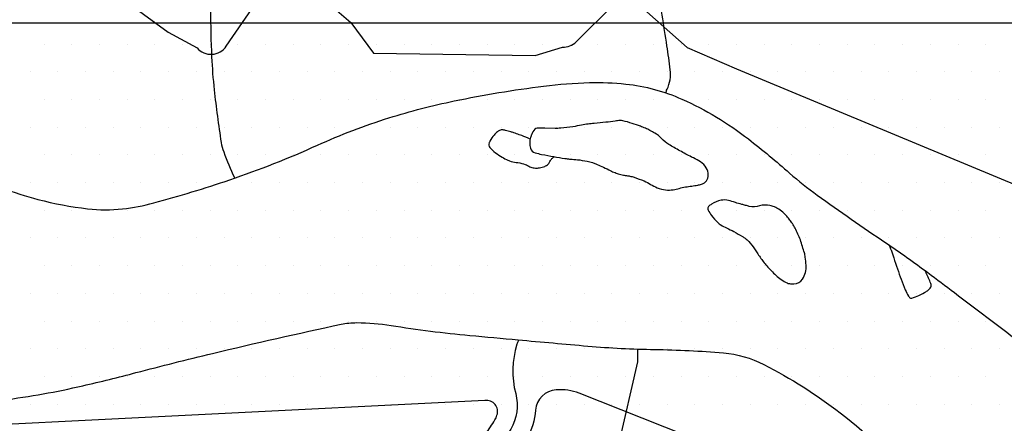
# Model space of a CAD drawing. Units: metres. Extents: x 0 to 841, y 0 to 594.
# Drawn here: x 308 to 334, y 389 to 400 of the extents above; entities that cross this region are included whole.
import ezdxf

# ---------------------------------------------------------------- set-up
doc = ezdxf.new("R2010")
doc.units = ezdxf.units.M
doc.header["$MEASUREMENT"] = 0
for name, color, linetype, lineweight in [('AFLUENTES', 1, 'Continuous', 0), ('ARINUN', 1, 'Continuous', 0), ('ESTRADA', 1, 'Continuous', 0), ('HACHURA', 1, 'Continuous', 0), ('RIODOCE', 1, 'Continuous', 0), ('TX02', 1, 'Continuous', 0)]:
    doc.layers.add(name, color=color, linetype=linetype, lineweight=lineweight)

msp = doc.modelspace()

# ---------------------------------------------------------------- linework, layer by layer
at = {"layer": 'AFLUENTES', "color": 4, "linetype": 'Continuous', "lineweight": -3, "flags": 128}
for points in [[(375.338, 414.378, -0.000001), (375.965, 414.796)], [(313.415, 395.376, -0.018893), (313.124, 396.068, -0.052181), (313.056, 396.332, -0.010131), (312.867, 397.762, -0.016384), (312.798, 398.651, -0.011444), (312.77, 399.929, 0.014556), (312.741, 400.933, 0.011257), (312.66, 401.947, 0.007342), (312.478, 403.495), (312.478, 403.495, 0.037398), (312.191, 404.865, -0.036595), (311.895, 406.264, -0.047831), (311.856, 407.254, 0.035135), (311.837, 408.602, 0.033601), (311.572, 410.333, 0.093546), (311.323, 410.916, 0.010627), (311.032, 411.328, 0.000122), (311.008, 411.361)], [(325.09, 397.679, -0.069955), (325.12, 397.774, 0.142919), (325.208, 398.304, 0.008317), (325.119, 398.949), (325.119, 398.949, 0.0032), (324.85, 400.621), (324.85, 400.621, 0.020787), (324.515, 402.216, -0.040864), (324.376, 403.035, -0.10558), (324.452, 403.641, -0.03193), (325.229, 405.482, -0.010364), (325.848, 406.66, 0.011827), (326.387, 407.694, 0.013629), (327.342, 409.778, 0.03565), (327.627, 410.608, 0.027468), (327.714, 411.024), (327.714, 411.024, 0.000823), (327.764, 411.361)], [(321.098, 390.99, 0.003282), (321.072, 390.914, 0.005694), (321.057, 390.87, 0.140131), (321.022, 389.534, -0.196012), (320.89, 388.57, -0.034275), (320.604, 388.144, -0.019463), (320.023, 387.452, -0.022251), (319.306, 386.729, 0.015929), (318.291, 385.733, 0.136935), (317.365, 383.999, -0.257949), (316.642, 383.18, -0.042679), (316.058, 383.026, -0.018798), (314.7, 382.843, -0.013675), (313.4, 382.752, 0.030364), (312.815, 382.692, 0.033074), (312.069, 382.517, -0.015279), (310.469, 382.082, -0.03143), (308.987, 381.825, 0.036321), (307.707, 381.59, 0.098021), (306.482, 380.999, 0.10178)]]:
    msp.add_lwpolyline(points, format="xyb", dxfattribs=at)
at = {"layer": 'AFLUENTES', "color": 4, "linetype": 'Continuous', "lineweight": -3}
msp.add_lwpolyline([(324.321, 390.741), (324.32, 390.397), (323.808, 388.156), (323.283, 386.318), (323.478, 384.592), (324.451, 383.567), (325.008, 382.443)], dxfattribs=at)
at = {"layer": 'ARINUN', "color": 3, "linetype": 'Continuous', "lineweight": -3, "ltscale": 7, "flags": 128}
for points in [[(307.84, 402.088), (311.61, 399.321), (312.396, 398.896), (312.396, 398.896, 0.492274), (313.187, 398.939), (313.187, 398.939), (314.414, 400.726)], [(315.039, 400.896), (316.561, 399.587), (317.17, 398.753), (321.548, 398.688), (322.288, 398.914), (322.288, 398.914, 0.209157), (322.662, 399.06), (322.662, 399.06), (323.658, 400.055)], [(330.223, 386.579), (322.741, 389.543), (322.741, 389.543, 0.105702), (322.121, 389.638, 0.376309), (321.558, 389.083, -0.112893), (321.324, 388.321, -0.034275)], [(320.209, 388.45, 0.034275), (320.457, 388.82, 0.04502), (320.516, 388.948, 0.568316), (320.188, 389.346), (320.188, 389.346), (304.311, 388.557)]]:
    msp.add_lwpolyline(points, format="xyb", dxfattribs=at)
msp.add_lwpolyline([(324.343, 400.076), (325.666, 398.905), (327.001, 398.327), (335.452, 394.818)], dxfattribs=at)
at = {"layer": 'ESTRADA', "color": 7, "linetype": 'Continuous', "lineweight": -3}
msp.add_3dface([(293.329, 399.57), (293.329, 378.88), (339.704, 378.88), (339.704, 399.57)], dxfattribs=at)
at = {"layer": 'HACHURA', "color": 25, "linetype": 'Continuous', "lineweight": -3}
for p, q in [((308.25, 399), (308.25, 399)), ((309, 399), (309, 399)), ((309.75, 399), (309.75, 399)), ((310.5, 399), (310.5, 399)), ((311.25, 399), (311.25, 399)), ((312, 399), (312, 399)), ((312.75, 399), (312.75, 399)), ((313.5, 399), (313.5, 399)), ((314.25, 399), (314.25, 399)), ((315, 399), (315, 399)), ((315.75, 399), (315.75, 399)), ((316.5, 399), (316.5, 399)), ((317.25, 399), (317.25, 399)), ((318, 399), (318, 399)), ((318.75, 399), (318.75, 399)), ((319.5, 399), (319.5, 399)), ((320.25, 399), (320.25, 399)), ((321, 399), (321, 399)), ((321.75, 399), (321.75, 399)), ((322.5, 399), (322.5, 399)), ((323.25, 399), (323.25, 399)), ((324, 399), (324, 399)), ((324.75, 399), (324.75, 399)), ((325.5, 399), (325.5, 399)), ((326.25, 399), (326.25, 399)), ((327, 399), (327, 399)), ((327.75, 399), (327.75, 399)), ((328.5, 399), (328.5, 399)), ((329.25, 399), (329.25, 399)), ((330, 399), (330, 399)), ((330.75, 399), (330.75, 399)), ((331.5, 399), (331.5, 399)), ((332.25, 399), (332.25, 399)), ((333, 399), (333, 399)), ((333.75, 399), (333.75, 399)), ((307.875, 398.25), (307.875, 398.25)), ((308.625, 398.25), (308.625, 398.25)), ((309.375, 398.25), (309.375, 398.25)), ((310.125, 398.25), (310.125, 398.25)), ((310.875, 398.25), (310.875, 398.25)), ((311.625, 398.25), (311.625, 398.25)), ((312.375, 398.25), (312.375, 398.25)), ((313.125, 398.25), (313.125, 398.25)), ((313.875, 398.25), (313.875, 398.25)), ((314.625, 398.25), (314.625, 398.25)), ((315.375, 398.25), (315.375, 398.25)), ((316.125, 398.25), (316.125, 398.25)), ((316.875, 398.25), (316.875, 398.25)), ((317.625, 398.25), (317.625, 398.25)), ((318.375, 398.25), (318.375, 398.25)), ((319.125, 398.25), (319.125, 398.25)), ((319.875, 398.25), (319.875, 398.25)), ((320.625, 398.25), (320.625, 398.25)), ((321.375, 398.25), (321.375, 398.25)), ((322.125, 398.25), (322.125, 398.25)), ((322.875, 398.25), (322.875, 398.25)), ((323.625, 398.25), (323.625, 398.25)), ((324.375, 398.25), (324.375, 398.25)), ((325.125, 398.25), (325.125, 398.25)), ((325.875, 398.25), (325.875, 398.25)), ((326.625, 398.25), (326.625, 398.25)), ((327.375, 398.25), (327.375, 398.25)), ((328.125, 398.25), (328.125, 398.25)), ((328.875, 398.25), (328.875, 398.25)), ((329.625, 398.25), (329.625, 398.25)), ((330.375, 398.25), (330.375, 398.25)), ((331.125, 398.25), (331.125, 398.25)), ((331.875, 398.25), (331.875, 398.25)), ((332.625, 398.25), (332.625, 398.25)), ((333.375, 398.25), (333.375, 398.25)), ((334.125, 398.25), (334.125, 398.25)), ((308.25, 397.5), (308.25, 397.5)), ((309, 397.5), (309, 397.5)), ((309.75, 397.5), (309.75, 397.5)), ((310.5, 397.5), (310.5, 397.5)), ((311.25, 397.5), (311.25, 397.5)), ((312, 397.5), (312, 397.5)), ((312.75, 397.5), (312.75, 397.5)), ((313.5, 397.5), (313.5, 397.5)), ((314.25, 397.5), (314.25, 397.5)), ((315, 397.5), (315, 397.5)), ((315.75, 397.5), (315.75, 397.5)), ((316.5, 397.5), (316.5, 397.5)), ((317.25, 397.5), (317.25, 397.5)), ((318, 397.5), (318, 397.5)), ((318.75, 397.5), (318.75, 397.5)), ((319.5, 397.5), (319.5, 397.5)), ((320.25, 397.5), (320.25, 397.5)), ((321, 397.5), (321, 397.5)), ((321.75, 397.5), (321.75, 397.5)), ((322.5, 397.5), (322.5, 397.5)), ((323.25, 397.5), (323.25, 397.5)), ((324, 397.5), (324, 397.5)), ((324.75, 397.5), (324.75, 397.5)), ((325.5, 397.5), (325.5, 397.5)), ((326.25, 397.5), (326.25, 397.5)), ((327, 397.5), (327, 397.5)), ((327.75, 397.5), (327.75, 397.5)), ((328.5, 397.5), (328.5, 397.5)), ((329.25, 397.5), (329.25, 397.5)), ((330, 397.5), (330, 397.5)), ((330.75, 397.5), (330.75, 397.5)), ((331.5, 397.5), (331.5, 397.5)), ((332.25, 397.5), (332.25, 397.5)), ((333, 397.5), (333, 397.5)), ((333.75, 397.5), (333.75, 397.5)), ((307.875, 396.75), (307.875, 396.75)), ((308.625, 396.75), (308.625, 396.75)), ((309.375, 396.75), (309.375, 396.75)), ((310.125, 396.75), (310.125, 396.75)), ((310.875, 396.75), (310.875, 396.75)), ((311.625, 396.75), (311.625, 396.75)), ((312.375, 396.75), (312.375, 396.75)), ((313.125, 396.75), (313.125, 396.75)), ((313.875, 396.75), (313.875, 396.75)), ((314.625, 396.75), (314.625, 396.75)), ((315.375, 396.75), (315.375, 396.75)), ((316.125, 396.75), (316.125, 396.75)), ((316.875, 396.75), (316.875, 396.75)), ((317.625, 396.75), (317.625, 396.75)), ((318.375, 396.75), (318.375, 396.75)), ((319.125, 396.75), (319.125, 396.75)), ((319.875, 396.75), (319.875, 396.75)), ((320.625, 396.75), (320.625, 396.75)), ((321.375, 396.75), (321.375, 396.75)), ((322.125, 396.75), (322.125, 396.75)), ((322.875, 396.75), (322.875, 396.75)), ((323.625, 396.75), (323.625, 396.75)), ((324.375, 396.75), (324.375, 396.75)), ((325.125, 396.75), (325.125, 396.75)), ((325.875, 396.75), (325.875, 396.75)), ((326.625, 396.75), (326.625, 396.75)), ((327.375, 396.75), (327.375, 396.75)), ((328.125, 396.75), (328.125, 396.75)), ((328.875, 396.75), (328.875, 396.75)), ((329.625, 396.75), (329.625, 396.75)), ((330.375, 396.75), (330.375, 396.75)), ((331.125, 396.75), (331.125, 396.75)), ((331.875, 396.75), (331.875, 396.75)), ((332.625, 396.75), (332.625, 396.75)), ((333.375, 396.75), (333.375, 396.75)), ((334.125, 396.75), (334.125, 396.75)), ((308.25, 396), (308.25, 396)), ((309, 396), (309, 396)), ((309.75, 396), (309.75, 396)), ((310.5, 396), (310.5, 396)), ((311.25, 396), (311.25, 396)), ((312, 396), (312, 396)), ((312.75, 396), (312.75, 396)), ((313.5, 396), (313.5, 396)), ((314.25, 396), (314.25, 396)), ((315, 396), (315, 396)), ((315.75, 396), (315.75, 396)), ((316.5, 396), (316.5, 396)), ((317.25, 396), (317.25, 396)), ((318, 396), (318, 396)), ((318.75, 396), (318.75, 396)), ((319.5, 396), (319.5, 396)), ((320.25, 396), (320.25, 396)), ((321, 396), (321, 396)), ((321.75, 396), (321.75, 396)), ((322.5, 396), (322.5, 396)), ((323.25, 396), (323.25, 396)), ((324, 396), (324, 396)), ((324.75, 396), (324.75, 396)), ((325.5, 396), (325.5, 396)), ((326.25, 396), (326.25, 396)), ((327, 396), (327, 396)), ((327.75, 396), (327.75, 396)), ((328.5, 396), (328.5, 396)), ((329.25, 396), (329.25, 396)), ((330, 396), (330, 396)), ((330.75, 396), (330.75, 396)), ((331.5, 396), (331.5, 396)), ((332.25, 396), (332.25, 396)), ((333, 396), (333, 396)), ((333.75, 396), (333.75, 396)), ((307.875, 395.25), (307.875, 395.25)), ((308.625, 395.25), (308.625, 395.25)), ((309.375, 395.25), (309.375, 395.25)), ((310.125, 395.25), (310.125, 395.25)), ((310.875, 395.25), (310.875, 395.25)), ((311.625, 395.25), (311.625, 395.25)), ((312.375, 395.25), (312.375, 395.25)), ((313.125, 395.25), (313.125, 395.25)), ((313.875, 395.25), (313.875, 395.25)), ((314.625, 395.25), (314.625, 395.25)), ((315.375, 395.25), (315.375, 395.25)), ((316.125, 395.25), (316.125, 395.25)), ((316.875, 395.25), (316.875, 395.25)), ((317.625, 395.25), (317.625, 395.25)), ((318.375, 395.25), (318.375, 395.25)), ((319.125, 395.25), (319.125, 395.25)), ((319.875, 395.25), (319.875, 395.25)), ((320.625, 395.25), (320.625, 395.25)), ((321.375, 395.25), (321.375, 395.25)), ((322.125, 395.25), (322.125, 395.25)), ((322.875, 395.25), (322.875, 395.25)), ((323.625, 395.25), (323.625, 395.25)), ((324.375, 395.25), (324.375, 395.25)), ((325.125, 395.25), (325.125, 395.25)), ((325.875, 395.25), (325.875, 395.25)), ((326.625, 395.25), (326.625, 395.25)), ((327.375, 395.25), (327.375, 395.25)), ((328.125, 395.25), (328.125, 395.25)), ((328.875, 395.25), (328.875, 395.25)), ((329.625, 395.25), (329.625, 395.25)), ((330.375, 395.25), (330.375, 395.25)), ((331.125, 395.25), (331.125, 395.25)), ((331.875, 395.25), (331.875, 395.25)), ((332.625, 395.25), (332.625, 395.25)), ((333.375, 395.25), (333.375, 395.25)), ((334.125, 395.25), (334.125, 395.25)), ((308.25, 394.5), (308.25, 394.5)), ((309, 394.5), (309, 394.5)), ((309.75, 394.5), (309.75, 394.5)), ((310.5, 394.5), (310.5, 394.5)), ((311.25, 394.5), (311.25, 394.5)), ((312, 394.5), (312, 394.5)), ((312.75, 394.5), (312.75, 394.5)), ((313.5, 394.5), (313.5, 394.5)), ((314.25, 394.5), (314.25, 394.5)), ((315, 394.5), (315, 394.5)), ((315.75, 394.5), (315.75, 394.5)), ((316.5, 394.5), (316.5, 394.5)), ((317.25, 394.5), (317.25, 394.5)), ((318, 394.5), (318, 394.5)), ((318.75, 394.5), (318.75, 394.5)), ((319.5, 394.5), (319.5, 394.5)), ((320.25, 394.5), (320.25, 394.5)), ((321, 394.5), (321, 394.5)), ((321.75, 394.5), (321.75, 394.5)), ((322.5, 394.5), (322.5, 394.5)), ((323.25, 394.5), (323.25, 394.5)), ((324, 394.5), (324, 394.5)), ((324.75, 394.5), (324.75, 394.5)), ((325.5, 394.5), (325.5, 394.5)), ((326.25, 394.5), (326.25, 394.5)), ((327, 394.5), (327, 394.5)), ((327.75, 394.5), (327.75, 394.5)), ((328.5, 394.5), (328.5, 394.5)), ((329.25, 394.5), (329.25, 394.5)), ((330, 394.5), (330, 394.5)), ((330.75, 394.5), (330.75, 394.5)), ((331.5, 394.5), (331.5, 394.5)), ((332.25, 394.5), (332.25, 394.5)), ((333, 394.5), (333, 394.5)), ((333.75, 394.5), (333.75, 394.5)), ((307.875, 393.75), (307.875, 393.75)), ((308.625, 393.75), (308.625, 393.75)), ((309.375, 393.75), (309.375, 393.75)), ((310.125, 393.75), (310.125, 393.75)), ((310.875, 393.75), (310.875, 393.75)), ((311.625, 393.75), (311.625, 393.75)), ((312.375, 393.75), (312.375, 393.75)), ((313.125, 393.75), (313.125, 393.75)), ((313.875, 393.75), (313.875, 393.75)), ((314.625, 393.75), (314.625, 393.75)), ((315.375, 393.75), (315.375, 393.75)), ((316.125, 393.75), (316.125, 393.75)), ((316.875, 393.75), (316.875, 393.75)), ((317.625, 393.75), (317.625, 393.75)), ((318.375, 393.75), (318.375, 393.75)), ((319.125, 393.75), (319.125, 393.75)), ((319.875, 393.75), (319.875, 393.75)), ((320.625, 393.75), (320.625, 393.75)), ((321.375, 393.75), (321.375, 393.75)), ((322.125, 393.75), (322.125, 393.75)), ((322.875, 393.75), (322.875, 393.75)), ((323.625, 393.75), (323.625, 393.75)), ((324.375, 393.75), (324.375, 393.75)), ((325.125, 393.75), (325.125, 393.75)), ((325.875, 393.75), (325.875, 393.75)), ((326.625, 393.75), (326.625, 393.75)), ((327.375, 393.75), (327.375, 393.75)), ((328.125, 393.75), (328.125, 393.75)), ((328.875, 393.75), (328.875, 393.75)), ((329.625, 393.75), (329.625, 393.75)), ((330.375, 393.75), (330.375, 393.75)), ((331.125, 393.75), (331.125, 393.75)), ((331.875, 393.75), (331.875, 393.75)), ((332.625, 393.75), (332.625, 393.75)), ((333.375, 393.75), (333.375, 393.75)), ((334.125, 393.75), (334.125, 393.75)), ((308.25, 393), (308.25, 393)), ((309, 393), (309, 393)), ((309.75, 393), (309.75, 393)), ((310.5, 393), (310.5, 393)), ((311.25, 393), (311.25, 393)), ((312, 393), (312, 393)), ((312.75, 393), (312.75, 393)), ((313.5, 393), (313.5, 393)), ((314.25, 393), (314.25, 393)), ((315, 393), (315, 393)), ((315.75, 393), (315.75, 393)), ((316.5, 393), (316.5, 393)), ((317.25, 393), (317.25, 393)), ((318, 393), (318, 393)), ((318.75, 393), (318.75, 393)), ((319.5, 393), (319.5, 393)), ((320.25, 393), (320.25, 393)), ((321, 393), (321, 393)), ((321.75, 393), (321.75, 393)), ((322.5, 393), (322.5, 393)), ((323.25, 393), (323.25, 393)), ((324, 393), (324, 393)), ((324.75, 393), (324.75, 393)), ((325.5, 393), (325.5, 393)), ((326.25, 393), (326.25, 393)), ((327, 393), (327, 393)), ((327.75, 393), (327.75, 393)), ((328.5, 393), (328.5, 393)), ((329.25, 393), (329.25, 393)), ((330, 393), (330, 393)), ((330.75, 393), (330.75, 393)), ((331.5, 393), (331.5, 393)), ((332.25, 393), (332.25, 393)), ((333, 393), (333, 393)), ((333.75, 393), (333.75, 393)), ((307.875, 392.25), (307.875, 392.25)), ((308.625, 392.25), (308.625, 392.25)), ((309.375, 392.25), (309.375, 392.25)), ((310.125, 392.25), (310.125, 392.25)), ((310.875, 392.25), (310.875, 392.25)), ((311.625, 392.25), (311.625, 392.25)), ((312.375, 392.25), (312.375, 392.25)), ((313.125, 392.25), (313.125, 392.25)), ((313.875, 392.25), (313.875, 392.25)), ((314.625, 392.25), (314.625, 392.25)), ((315.375, 392.25), (315.375, 392.25)), ((316.125, 392.25), (316.125, 392.25)), ((316.875, 392.25), (316.875, 392.25)), ((317.625, 392.25), (317.625, 392.25)), ((318.375, 392.25), (318.375, 392.25)), ((319.125, 392.25), (319.125, 392.25)), ((319.875, 392.25), (319.875, 392.25)), ((320.625, 392.25), (320.625, 392.25)), ((321.375, 392.25), (321.375, 392.25)), ((322.125, 392.25), (322.125, 392.25)), ((322.875, 392.25), (322.875, 392.25)), ((323.625, 392.25), (323.625, 392.25)), ((324.375, 392.25), (324.375, 392.25)), ((325.125, 392.25), (325.125, 392.25)), ((325.875, 392.25), (325.875, 392.25)), ((326.625, 392.25), (326.625, 392.25)), ((327.375, 392.25), (327.375, 392.25)), ((328.125, 392.25), (328.125, 392.25)), ((328.875, 392.25), (328.875, 392.25)), ((329.625, 392.25), (329.625, 392.25)), ((330.375, 392.25), (330.375, 392.25)), ((331.125, 392.25), (331.125, 392.25)), ((331.875, 392.25), (331.875, 392.25)), ((332.625, 392.25), (332.625, 392.25)), ((333.375, 392.25), (333.375, 392.25)), ((334.125, 392.25), (334.125, 392.25)), ((308.25, 391.5), (308.25, 391.5)), ((309, 391.5), (309, 391.5)), ((309.75, 391.5), (309.75, 391.5)), ((310.5, 391.5), (310.5, 391.5)), ((311.25, 391.5), (311.25, 391.5)), ((312, 391.5), (312, 391.5)), ((312.75, 391.5), (312.75, 391.5)), ((313.5, 391.5), (313.5, 391.5)), ((314.25, 391.5), (314.25, 391.5)), ((315, 391.5), (315, 391.5)), ((315.75, 391.5), (315.75, 391.5)), ((316.5, 391.5), (316.5, 391.5)), ((317.25, 391.5), (317.25, 391.5)), ((318, 391.5), (318, 391.5)), ((318.75, 391.5), (318.75, 391.5)), ((319.5, 391.5), (319.5, 391.5)), ((320.25, 391.5), (320.25, 391.5)), ((321, 391.5), (321, 391.5)), ((321.75, 391.5), (321.75, 391.5)), ((322.5, 391.5), (322.5, 391.5)), ((323.25, 391.5), (323.25, 391.5)), ((324, 391.5), (324, 391.5)), ((324.75, 391.5), (324.75, 391.5)), ((325.5, 391.5), (325.5, 391.5)), ((326.25, 391.5), (326.25, 391.5)), ((327, 391.5), (327, 391.5)), ((327.75, 391.5), (327.75, 391.5)), ((328.5, 391.5), (328.5, 391.5)), ((329.25, 391.5), (329.25, 391.5)), ((330, 391.5), (330, 391.5)), ((330.75, 391.5), (330.75, 391.5)), ((331.5, 391.5), (331.5, 391.5)), ((332.25, 391.5), (332.25, 391.5)), ((333, 391.5), (333, 391.5)), ((333.75, 391.5), (333.75, 391.5)), ((307.875, 390.75), (307.875, 390.75)), ((308.625, 390.75), (308.625, 390.75)), ((309.375, 390.75), (309.375, 390.75)), ((310.125, 390.75), (310.125, 390.75)), ((310.875, 390.75), (310.875, 390.75)), ((311.625, 390.75), (311.625, 390.75)), ((312.375, 390.75), (312.375, 390.75)), ((313.125, 390.75), (313.125, 390.75)), ((313.875, 390.75), (313.875, 390.75)), ((314.625, 390.75), (314.625, 390.75)), ((315.375, 390.75), (315.375, 390.75)), ((316.125, 390.75), (316.125, 390.75)), ((316.875, 390.75), (316.875, 390.75)), ((317.625, 390.75), (317.625, 390.75)), ((318.375, 390.75), (318.375, 390.75)), ((319.125, 390.75), (319.125, 390.75)), ((319.875, 390.75), (319.875, 390.75)), ((320.625, 390.75), (320.625, 390.75)), ((321.375, 390.75), (321.375, 390.75)), ((322.125, 390.75), (322.125, 390.75)), ((322.875, 390.75), (322.875, 390.75)), ((323.625, 390.75), (323.625, 390.75)), ((324.375, 390.75), (324.375, 390.75)), ((325.125, 390.75), (325.125, 390.75)), ((325.875, 390.75), (325.875, 390.75)), ((326.625, 390.75), (326.625, 390.75)), ((327.375, 390.75), (327.375, 390.75)), ((328.125, 390.75), (328.125, 390.75)), ((328.875, 390.75), (328.875, 390.75)), ((329.625, 390.75), (329.625, 390.75)), ((330.375, 390.75), (330.375, 390.75)), ((331.125, 390.75), (331.125, 390.75)), ((331.875, 390.75), (331.875, 390.75)), ((332.625, 390.75), (332.625, 390.75)), ((333.375, 390.75), (333.375, 390.75)), ((334.125, 390.75), (334.125, 390.75)), ((308.25, 390), (308.25, 390)), ((309, 390), (309, 390)), ((309.75, 390), (309.75, 390)), ((310.5, 390), (310.5, 390)), ((311.25, 390), (311.25, 390)), ((312, 390), (312, 390)), ((312.75, 390), (312.75, 390)), ((313.5, 390), (313.5, 390)), ((314.25, 390), (314.25, 390)), ((315, 390), (315, 390)), ((315.75, 390), (315.75, 390)), ((316.5, 390), (316.5, 390)), ((317.25, 390), (317.25, 390)), ((318, 390), (318, 390)), ((318.75, 390), (318.75, 390)), ((319.5, 390), (319.5, 390)), ((320.25, 390), (320.25, 390)), ((321, 390), (321, 390)), ((321.75, 390), (321.75, 390)), ((322.5, 390), (322.5, 390)), ((323.25, 390), (323.25, 390)), ((324, 390), (324, 390)), ((324.75, 390), (324.75, 390)), ((325.5, 390), (325.5, 390)), ((326.25, 390), (326.25, 390)), ((327, 390), (327, 390)), ((327.75, 390), (327.75, 390)), ((328.5, 390), (328.5, 390)), ((329.25, 390), (329.25, 390)), ((330, 390), (330, 390)), ((330.75, 390), (330.75, 390)), ((331.5, 390), (331.5, 390)), ((332.25, 390), (332.25, 390)), ((333, 390), (333, 390)), ((333.75, 390), (333.75, 390)), ((307.875, 389.25), (307.875, 389.25)), ((308.625, 389.25), (308.625, 389.25)), ((309.375, 389.25), (309.375, 389.25)), ((310.125, 389.25), (310.125, 389.25)), ((310.875, 389.25), (310.875, 389.25)), ((311.625, 389.25), (311.625, 389.25)), ((312.375, 389.25), (312.375, 389.25)), ((313.125, 389.25), (313.125, 389.25)), ((313.875, 389.25), (313.875, 389.25)), ((314.625, 389.25), (314.625, 389.25)), ((315.375, 389.25), (315.375, 389.25)), ((316.125, 389.25), (316.125, 389.25)), ((316.875, 389.25), (316.875, 389.25)), ((317.625, 389.25), (317.625, 389.25)), ((318.375, 389.25), (318.375, 389.25)), ((319.125, 389.25), (319.125, 389.25)), ((319.875, 389.25), (319.875, 389.25)), ((320.625, 389.25), (320.625, 389.25)), ((321.375, 389.25), (321.375, 389.25)), ((322.125, 389.25), (322.125, 389.25)), ((322.875, 389.25), (322.875, 389.25)), ((323.625, 389.25), (323.625, 389.25)), ((324.375, 389.25), (324.375, 389.25)), ((325.125, 389.25), (325.125, 389.25)), ((325.875, 389.25), (325.875, 389.25)), ((326.625, 389.25), (326.625, 389.25)), ((327.375, 389.25), (327.375, 389.25)), ((328.125, 389.25), (328.125, 389.25)), ((328.875, 389.25), (328.875, 389.25)), ((329.625, 389.25), (329.625, 389.25)), ((330.375, 389.25), (330.375, 389.25)), ((331.125, 389.25), (331.125, 389.25)), ((331.875, 389.25), (331.875, 389.25)), ((332.625, 389.25), (332.625, 389.25)), ((333.375, 389.25), (333.375, 389.25)), ((334.125, 389.25), (334.125, 389.25))]:
    msp.add_line(p, q, dxfattribs=at)
at = {"layer": 'RIODOCE', "color": 4, "linetype": 'Continuous', "lineweight": -3, "flags": 128}
for points in [[(307.111, 395.102, 0.02146), (308.085, 394.795, 0.037691), (309.432, 394.54, 0.054868), (310.375, 394.538, 0.039175), (311.223, 394.698, 0.015711), (313.28, 395.324, 0.02455), (315.652, 396.26, -0.030153), (317.591, 397.001, -0.025484), (319.36, 397.46, -0.018985), (321.779, 397.862, -0.025464), (323.024, 397.956, -0.032396), (324.004, 397.917, -0.079308), (325.524, 397.508, -0.05934), (327.323, 396.43, -0.016822), (328.441, 395.504, 0.02553), (329.188, 394.907, 0.008313), (331.044, 393.618, -0.013482), (332.18, 392.812), (332.18, 392.812, -0.00074), (332.901, 392.269), (332.901, 392.269, 0.000305), (334.652, 390.947)], [(321.413, 396.429, 0.007465), (321.188, 396.52, 0.008306), (321.117, 396.546, 0.000949), (320.973, 396.595, 0.001628), (320.889, 396.624, 0.024147), (320.749, 396.663, 0.03861), (320.66, 396.677, 0.111663), (320.607, 396.669, 0.068627), (320.532, 396.627, 0.060442), (320.438, 396.537, 0.039679), (320.326, 396.374, 0.013116), (320.311, 396.347, 0.014982), (320.3, 396.323, 0.296957), (320.32, 396.202, 0.079656), (320.653, 395.938, 0.009567), (320.812, 395.853, 0.035188), (320.856, 395.834, 0.058302), (321.032, 395.796, -0.049849), (321.238, 395.754, -0.052598), (321.381, 395.693, 0.068569), (321.492, 395.65, 0.056457), (321.56, 395.642, 0.034323), (321.671, 395.649, 0.070363), (321.807, 395.686, 0.088899), (321.901, 395.749, 0.102214), (321.951, 395.822, -0.096152), (322.004, 395.901, -0.038369), (322.029, 395.922, -0.025885), (322.07, 395.949)], [(331.135, 393.557, -0.002274), (331.176, 393.452, -0.009038), (331.186, 393.425, -0.003304), (331.259, 393.211, 0.002381), (331.36, 392.914, 0.01292), (331.572, 392.347, 0.040035), (331.66, 392.172, 0.058317), (331.688, 392.135, 0.102719), (331.71, 392.121, 0.176218), (331.746, 392.119, 0.029812), (331.94, 392.195, 0.016535), (332.088, 392.269, 0.028003), (332.171, 392.321, 0.091179), (332.262, 392.413, 0.202134), (332.274, 392.473, 0.048816), (332.25, 392.551, 0.013084), (332.124, 392.831, 0.001605), (332.116, 392.847, 0.001369), (332.107, 392.867)], [(307.135, 389.36, 0.024732), (309.303, 389.748, 0.007558), (310.74, 390.102, -0.005233), (312.812, 390.623), (312.812, 390.623, -0.006443), (316.294, 391.412), (316.294, 391.412, -0.053438), (316.723, 391.456, -0.039075), (317.648, 391.38, 0.016856), (319.779, 391.11, 0.000657), (321.091, 390.99), (321.091, 390.99, 0.000456), (322.978, 390.822), (322.978, 390.822, 0.018452), (324.787, 390.73, -0.017924), (326.649, 390.637, -0.097338), (327.739, 390.323, -0.044692), (329.811, 389.015, -0.068013), (331.923, 386.89, -0.085034)]]:
    msp.add_lwpolyline(points, format="xyb", dxfattribs=at)
for points in [[(323.684, 395.529, 0.023863), (323.798, 395.488, 0.020081), (323.938, 395.451, 0.034637), (324.027, 395.437, -0.028771), (324.116, 395.424, -0.030591), (324.228, 395.393, -0.012312), (324.497, 395.293, -0.046707), (324.676, 395.201, 0.047406), (324.853, 395.111, 0.062857), (325.083, 395.052, 0.073767), (325.286, 395.057, 0.024691), (325.452, 395.093, -0.024855), (325.618, 395.13, -0.012804), (325.791, 395.155, 0.014017), (325.95, 395.178, 0.034964), (326.001, 395.191, 0.017089), (326.103, 395.228, 0.190783), (326.209, 395.328, 0.152377), (326.233, 395.507, 0.119937), (326.152, 395.695, 0.108373), (325.981, 395.841, 0.010871), (325.786, 395.94, -0.013186), (325.625, 396.022, -0.003636), (325.315, 396.195, -0.007602), (325.169, 396.281, -0.070152), (324.975, 396.44, 0.073062), (324.789, 396.59, 0.01557), (324.657, 396.663, 0.017376), (324.535, 396.72, 0.012782), (324.399, 396.774, 0.008015), (324.179, 396.851, 0.021045), (323.927, 396.923, 0.071008), (323.849, 396.93, 0.029044), (323.715, 396.916, -0.015458), (323.466, 396.882, -0.004544), (323.146, 396.852, 0.008782), (322.981, 396.835, 0.025014), (322.806, 396.806, -0.018636), (322.572, 396.762, -0.012163), (322.242, 396.722, -0.026225), (322.088, 396.716), (322.088, 396.716), (321.807, 396.718), (321.603, 396.72), (321.603, 396.72, 0.218944), (321.544, 396.693, 0.076892), (321.449, 396.543, 0.019981), (321.438, 396.516, 0.01112), (321.423, 396.466, 0.146065), (321.424, 396.179, 0.253346), (321.547, 396.057, 0.019506), (321.725, 396.013, 0.010644), (322.056, 395.951, 0.000543), (322.357, 395.902), (322.357, 395.902, 0.005626), (322.387, 395.897, 0.019681), (322.51, 395.885, -0.013275), (322.692, 395.869, -0.020207), (322.957, 395.828, -0.036553), (323.099, 395.789, -0.012253), (323.189, 395.755, -0.00661), (323.354, 395.685, -0.014877), (323.542, 395.595, 0.019892), (323.684, 395.529)], [(327.908, 394.626, 0.143183), (327.628, 394.616, -0.142214), (327.347, 394.605, -0.002204), (327.247, 394.631, -0.002114), (327.143, 394.658, -0.012116), (326.97, 394.709, 0.011498), (326.787, 394.763, 0.119204), (326.582, 394.769, 0.088653), (326.327, 394.665, 0.053311), (326.241, 394.597, 0.163984), (326.225, 394.564, 0.150853), (326.234, 394.504, 0.052822), (326.325, 394.359, 0.027671), (326.493, 394.168, 0.065873), (326.578, 394.102, 0.025987), (326.732, 394.022, -0.020065), (326.933, 393.921, -0.007365), (327.162, 393.789, -0.0218), (327.237, 393.74, -0.054484), (327.333, 393.653, -0.027913), (327.49, 393.457, -0.017813), (327.56, 393.35, 0.015419), (327.641, 393.226, 0.028329), (327.821, 392.996, 0.023157), (328.07, 392.738, 0.040093), (328.213, 392.623, 0.039932), (328.374, 392.532, 0.071738), (328.436, 392.513, 0.039962), (328.552, 392.505, 0.249108), (328.79, 392.634, 0.166696), (328.888, 393.012, 0.01708), (328.864, 393.232, 0.033093), (328.84, 393.343, 0.012926), (328.73, 393.696, 0.027796), (328.666, 393.855, 0.01288), (328.586, 394.014, 0.016149), (328.515, 394.137, 0.019893), (328.45, 394.233, 0.016687), (328.364, 394.342, 0.046486), (328.258, 394.446, 0.038543), (328.111, 394.548, 0.040491), (328.028, 394.588, 0.029711), (327.908, 394.626)]]:
    msp.add_lwpolyline(points, format="xyb", close=True, dxfattribs=at)
at = {"layer": 'TX02', "color": 7, "linetype": 'Continuous', "lineweight": -3}
for p, q in [((308.25, 399), (308.25, 399)), ((309, 399), (309, 399)), ((309.75, 399), (309.75, 399)), ((310.5, 399), (310.5, 399)), ((311.25, 399), (311.25, 399)), ((312, 399), (312, 399)), ((313.5, 399), (313.5, 399)), ((314.25, 399), (314.25, 399)), ((315, 399), (315, 399)), ((315.75, 399), (315.75, 399)), ((316.5, 399), (316.5, 399)), ((323.25, 399), (323.25, 399)), ((324, 399), (324, 399)), ((324.75, 399), (324.75, 399)), ((307.875, 398.25), (307.875, 398.25)), ((308.625, 398.25), (308.625, 398.25)), ((309.375, 398.25), (309.375, 398.25)), ((310.125, 398.25), (310.125, 398.25)), ((310.875, 398.25), (310.875, 398.25)), ((311.625, 398.25), (311.625, 398.25)), ((312.375, 398.25), (312.375, 398.25)), ((313.125, 398.25), (313.125, 398.25)), ((313.875, 398.25), (313.875, 398.25)), ((314.625, 398.25), (314.625, 398.25)), ((315.375, 398.25), (315.375, 398.25)), ((316.125, 398.25), (316.125, 398.25)), ((316.875, 398.25), (316.875, 398.25)), ((317.625, 398.25), (317.625, 398.25)), ((318.375, 398.25), (318.375, 398.25)), ((319.125, 398.25), (319.125, 398.25)), ((319.875, 398.25), (319.875, 398.25)), ((320.625, 398.25), (320.625, 398.25)), ((321.375, 398.25), (321.375, 398.25)), ((322.125, 398.25), (322.125, 398.25)), ((322.875, 398.25), (322.875, 398.25)), ((323.625, 398.25), (323.625, 398.25)), ((324.375, 398.25), (324.375, 398.25)), ((325.125, 398.25), (325.125, 398.25)), ((325.875, 398.25), (325.875, 398.25)), ((326.625, 398.25), (326.625, 398.25)), ((308.25, 397.5), (308.25, 397.5)), ((309, 397.5), (309, 397.5)), ((309.75, 397.5), (309.75, 397.5)), ((310.5, 397.5), (310.5, 397.5)), ((311.25, 397.5), (311.25, 397.5)), ((312, 397.5), (312, 397.5)), ((312.75, 397.5), (312.75, 397.5)), ((313.5, 397.5), (313.5, 397.5)), ((314.25, 397.5), (314.25, 397.5)), ((315, 397.5), (315, 397.5)), ((315.75, 397.5), (315.75, 397.5)), ((316.5, 397.5), (316.5, 397.5)), ((317.25, 397.5), (317.25, 397.5)), ((318, 397.5), (318, 397.5)), ((318.75, 397.5), (318.75, 397.5)), ((319.5, 397.5), (319.5, 397.5)), ((320.25, 397.5), (320.25, 397.5)), ((321, 397.5), (321, 397.5)), ((321.75, 397.5), (321.75, 397.5)), ((322.5, 397.5), (322.5, 397.5)), ((323.25, 397.5), (323.25, 397.5)), ((324, 397.5), (324, 397.5)), ((324.75, 397.5), (324.75, 397.5)), ((325.5, 397.5), (325.5, 397.5)), ((326.25, 397.5), (326.25, 397.5)), ((327, 397.5), (327, 397.5)), ((327.75, 397.5), (327.75, 397.5)), ((328.5, 397.5), (328.5, 397.5)), ((307.875, 396.75), (307.875, 396.75)), ((308.625, 396.75), (308.625, 396.75)), ((309.375, 396.75), (309.375, 396.75)), ((310.125, 396.75), (310.125, 396.75)), ((310.875, 396.75), (310.875, 396.75)), ((311.625, 396.75), (311.625, 396.75)), ((312.375, 396.75), (312.375, 396.75)), ((313.125, 396.75), (313.125, 396.75)), ((313.875, 396.75), (313.875, 396.75)), ((314.625, 396.75), (314.625, 396.75)), ((315.375, 396.75), (315.375, 396.75)), ((316.125, 396.75), (316.125, 396.75)), ((316.875, 396.75), (316.875, 396.75)), ((317.625, 396.75), (317.625, 396.75)), ((318.375, 396.75), (318.375, 396.75)), ((319.125, 396.75), (319.125, 396.75)), ((319.875, 396.75), (319.875, 396.75)), ((320.625, 396.75), (320.625, 396.75)), ((321.375, 396.75), (321.375, 396.75)), ((322.125, 396.75), (322.125, 396.75)), ((322.875, 396.75), (322.875, 396.75)), ((323.625, 396.75), (323.625, 396.75)), ((324.375, 396.75), (324.375, 396.75)), ((325.125, 396.75), (325.125, 396.75)), ((325.875, 396.75), (325.875, 396.75)), ((326.625, 396.75), (326.625, 396.75)), ((327.375, 396.75), (327.375, 396.75)), ((328.125, 396.75), (328.125, 396.75)), ((328.875, 396.75), (328.875, 396.75)), ((329.625, 396.75), (329.625, 396.75)), ((330.375, 396.75), (330.375, 396.75)), ((308.25, 396), (308.25, 396)), ((309, 396), (309, 396)), ((309.75, 396), (309.75, 396)), ((310.5, 396), (310.5, 396)), ((311.25, 396), (311.25, 396)), ((312, 396), (312, 396)), ((312.75, 396), (312.75, 396)), ((313.5, 396), (313.5, 396)), ((314.25, 396), (314.25, 396)), ((315, 396), (315, 396)), ((315.75, 396), (315.75, 396)), ((316.5, 396), (316.5, 396)), ((317.25, 396), (317.25, 396)), ((318, 396), (318, 396)), ((318.75, 396), (318.75, 396)), ((319.5, 396), (319.5, 396)), ((320.25, 396), (320.25, 396)), ((321, 396), (321, 396)), ((321.75, 396), (321.75, 396)), ((322.5, 396), (322.5, 396)), ((323.25, 396), (323.25, 396)), ((324, 396), (324, 396)), ((324.75, 396), (324.75, 396)), ((325.5, 396), (325.5, 396)), ((326.25, 396), (326.25, 396)), ((327, 396), (327, 396)), ((327.75, 396), (327.75, 396)), ((328.5, 396), (328.5, 396)), ((329.25, 396), (329.25, 396)), ((330, 396), (330, 396)), ((330.75, 396), (330.75, 396)), ((331.5, 396), (331.5, 396)), ((332.25, 396), (332.25, 396)), ((307.875, 395.25), (307.875, 395.25)), ((308.625, 395.25), (308.625, 395.25)), ((309.375, 395.25), (309.375, 395.25)), ((310.125, 395.25), (310.125, 395.25)), ((310.875, 395.25), (310.875, 395.25)), ((311.625, 395.25), (311.625, 395.25)), ((312.375, 395.25), (312.375, 395.25)), ((313.125, 395.25), (313.125, 395.25)), ((313.875, 395.25), (313.875, 395.25)), ((314.625, 395.25), (314.625, 395.25)), ((315.375, 395.25), (315.375, 395.25)), ((316.125, 395.25), (316.125, 395.25)), ((316.875, 395.25), (316.875, 395.25)), ((317.625, 395.25), (317.625, 395.25)), ((318.375, 395.25), (318.375, 395.25)), ((319.125, 395.25), (319.125, 395.25)), ((319.875, 395.25), (319.875, 395.25)), ((320.625, 395.25), (320.625, 395.25)), ((321.375, 395.25), (321.375, 395.25)), ((322.125, 395.25), (322.125, 395.25)), ((322.875, 395.25), (322.875, 395.25)), ((323.625, 395.25), (323.625, 395.25)), ((324.375, 395.25), (324.375, 395.25)), ((325.125, 395.25), (325.125, 395.25)), ((325.875, 395.25), (325.875, 395.25)), ((326.625, 395.25), (326.625, 395.25)), ((327.375, 395.25), (327.375, 395.25)), ((328.125, 395.25), (328.125, 395.25)), ((328.875, 395.25), (328.875, 395.25)), ((329.625, 395.25), (329.625, 395.25)), ((330.375, 395.25), (330.375, 395.25)), ((331.125, 395.25), (331.125, 395.25)), ((331.875, 395.25), (331.875, 395.25)), ((332.625, 395.25), (332.625, 395.25)), ((333.375, 395.25), (333.375, 395.25)), ((334.125, 395.25), (334.125, 395.25)), ((308.25, 394.5), (308.25, 394.5)), ((309, 394.5), (309, 394.5)), ((309.75, 394.5), (309.75, 394.5)), ((310.5, 394.5), (310.5, 394.5)), ((311.25, 394.5), (311.25, 394.5)), ((312, 394.5), (312, 394.5)), ((312.75, 394.5), (312.75, 394.5)), ((313.5, 394.5), (313.5, 394.5)), ((314.25, 394.5), (314.25, 394.5)), ((315, 394.5), (315, 394.5)), ((315.75, 394.5), (315.75, 394.5)), ((316.5, 394.5), (316.5, 394.5)), ((317.25, 394.5), (317.25, 394.5)), ((318, 394.5), (318, 394.5)), ((318.75, 394.5), (318.75, 394.5)), ((319.5, 394.5), (319.5, 394.5)), ((320.25, 394.5), (320.25, 394.5)), ((321, 394.5), (321, 394.5)), ((321.75, 394.5), (321.75, 394.5)), ((322.5, 394.5), (322.5, 394.5)), ((323.25, 394.5), (323.25, 394.5)), ((324, 394.5), (324, 394.5)), ((324.75, 394.5), (324.75, 394.5)), ((325.5, 394.5), (325.5, 394.5)), ((326.25, 394.5), (326.25, 394.5)), ((327, 394.5), (327, 394.5)), ((327.75, 394.5), (327.75, 394.5)), ((328.5, 394.5), (328.5, 394.5)), ((329.25, 394.5), (329.25, 394.5)), ((330, 394.5), (330, 394.5)), ((330.75, 394.5), (330.75, 394.5)), ((331.5, 394.5), (331.5, 394.5)), ((332.25, 394.5), (332.25, 394.5)), ((333, 394.5), (333, 394.5)), ((333.75, 394.5), (333.75, 394.5)), ((307.875, 393.75), (307.875, 393.75)), ((308.625, 393.75), (308.625, 393.75)), ((309.375, 393.75), (309.375, 393.75)), ((310.125, 393.75), (310.125, 393.75)), ((310.875, 393.75), (310.875, 393.75)), ((311.625, 393.75), (311.625, 393.75)), ((312.375, 393.75), (312.375, 393.75)), ((313.125, 393.75), (313.125, 393.75)), ((313.875, 393.75), (313.875, 393.75)), ((314.625, 393.75), (314.625, 393.75)), ((315.375, 393.75), (315.375, 393.75)), ((316.125, 393.75), (316.125, 393.75)), ((316.875, 393.75), (316.875, 393.75)), ((317.625, 393.75), (317.625, 393.75)), ((318.375, 393.75), (318.375, 393.75)), ((319.125, 393.75), (319.125, 393.75)), ((319.875, 393.75), (319.875, 393.75)), ((320.625, 393.75), (320.625, 393.75)), ((321.375, 393.75), (321.375, 393.75)), ((322.125, 393.75), (322.125, 393.75)), ((322.875, 393.75), (322.875, 393.75)), ((323.625, 393.75), (323.625, 393.75)), ((324.375, 393.75), (324.375, 393.75)), ((325.125, 393.75), (325.125, 393.75)), ((325.875, 393.75), (325.875, 393.75)), ((326.625, 393.75), (326.625, 393.75)), ((327.375, 393.75), (327.375, 393.75)), ((328.125, 393.75), (328.125, 393.75)), ((328.875, 393.75), (328.875, 393.75)), ((329.625, 393.75), (329.625, 393.75)), ((330.375, 393.75), (330.375, 393.75)), ((331.125, 393.75), (331.125, 393.75)), ((331.875, 393.75), (331.875, 393.75)), ((332.625, 393.75), (332.625, 393.75)), ((333.375, 393.75), (333.375, 393.75)), ((334.125, 393.75), (334.125, 393.75)), ((308.25, 393), (308.25, 393)), ((309, 393), (309, 393)), ((309.75, 393), (309.75, 393)), ((310.5, 393), (310.5, 393)), ((311.25, 393), (311.25, 393)), ((312, 393), (312, 393)), ((312.75, 393), (312.75, 393)), ((313.5, 393), (313.5, 393)), ((314.25, 393), (314.25, 393)), ((315, 393), (315, 393)), ((315.75, 393), (315.75, 393)), ((316.5, 393), (316.5, 393)), ((317.25, 393), (317.25, 393)), ((318, 393), (318, 393)), ((318.75, 393), (318.75, 393)), ((319.5, 393), (319.5, 393)), ((320.25, 393), (320.25, 393)), ((321, 393), (321, 393)), ((321.75, 393), (321.75, 393)), ((322.5, 393), (322.5, 393)), ((323.25, 393), (323.25, 393)), ((324, 393), (324, 393)), ((324.75, 393), (324.75, 393)), ((325.5, 393), (325.5, 393)), ((326.25, 393), (326.25, 393)), ((327, 393), (327, 393)), ((327.75, 393), (327.75, 393)), ((328.5, 393), (328.5, 393)), ((329.25, 393), (329.25, 393)), ((330, 393), (330, 393)), ((330.75, 393), (330.75, 393)), ((331.5, 393), (331.5, 393)), ((332.25, 393), (332.25, 393)), ((333, 393), (333, 393)), ((333.75, 393), (333.75, 393)), ((307.875, 392.25), (307.875, 392.25)), ((308.625, 392.25), (308.625, 392.25)), ((309.375, 392.25), (309.375, 392.25)), ((310.125, 392.25), (310.125, 392.25)), ((310.875, 392.25), (310.875, 392.25)), ((311.625, 392.25), (311.625, 392.25)), ((312.375, 392.25), (312.375, 392.25)), ((313.125, 392.25), (313.125, 392.25)), ((313.875, 392.25), (313.875, 392.25)), ((314.625, 392.25), (314.625, 392.25)), ((315.375, 392.25), (315.375, 392.25)), ((316.125, 392.25), (316.125, 392.25)), ((316.875, 392.25), (316.875, 392.25)), ((317.625, 392.25), (317.625, 392.25)), ((318.375, 392.25), (318.375, 392.25)), ((319.125, 392.25), (319.125, 392.25)), ((319.875, 392.25), (319.875, 392.25)), ((320.625, 392.25), (320.625, 392.25)), ((321.375, 392.25), (321.375, 392.25)), ((322.125, 392.25), (322.125, 392.25)), ((322.875, 392.25), (322.875, 392.25)), ((323.625, 392.25), (323.625, 392.25)), ((324.375, 392.25), (324.375, 392.25)), ((325.125, 392.25), (325.125, 392.25)), ((325.875, 392.25), (325.875, 392.25)), ((326.625, 392.25), (326.625, 392.25)), ((327.375, 392.25), (327.375, 392.25)), ((328.125, 392.25), (328.125, 392.25)), ((328.875, 392.25), (328.875, 392.25)), ((329.625, 392.25), (329.625, 392.25)), ((330.375, 392.25), (330.375, 392.25)), ((331.125, 392.25), (331.125, 392.25)), ((331.875, 392.25), (331.875, 392.25)), ((332.625, 392.25), (332.625, 392.25)), ((333.375, 392.25), (333.375, 392.25)), ((334.125, 392.25), (334.125, 392.25)), ((308.25, 391.5), (308.25, 391.5)), ((309, 391.5), (309, 391.5)), ((309.75, 391.5), (309.75, 391.5)), ((310.5, 391.5), (310.5, 391.5)), ((311.25, 391.5), (311.25, 391.5)), ((312, 391.5), (312, 391.5)), ((312.75, 391.5), (312.75, 391.5)), ((313.5, 391.5), (313.5, 391.5)), ((314.25, 391.5), (314.25, 391.5)), ((315, 391.5), (315, 391.5)), ((315.75, 391.5), (315.75, 391.5)), ((316.5, 391.5), (316.5, 391.5)), ((317.25, 391.5), (317.25, 391.5)), ((318, 391.5), (318, 391.5)), ((318.75, 391.5), (318.75, 391.5)), ((319.5, 391.5), (319.5, 391.5)), ((320.25, 391.5), (320.25, 391.5)), ((321, 391.5), (321, 391.5)), ((321.75, 391.5), (321.75, 391.5)), ((322.5, 391.5), (322.5, 391.5)), ((323.25, 391.5), (323.25, 391.5)), ((324, 391.5), (324, 391.5)), ((324.75, 391.5), (324.75, 391.5)), ((325.5, 391.5), (325.5, 391.5)), ((326.25, 391.5), (326.25, 391.5)), ((327, 391.5), (327, 391.5)), ((327.75, 391.5), (327.75, 391.5)), ((328.5, 391.5), (328.5, 391.5)), ((329.25, 391.5), (329.25, 391.5)), ((330, 391.5), (330, 391.5)), ((330.75, 391.5), (330.75, 391.5)), ((331.5, 391.5), (331.5, 391.5)), ((332.25, 391.5), (332.25, 391.5)), ((333, 391.5), (333, 391.5)), ((333.75, 391.5), (333.75, 391.5)), ((307.875, 390.75), (307.875, 390.75)), ((308.625, 390.75), (308.625, 390.75)), ((309.375, 390.75), (309.375, 390.75)), ((310.125, 390.75), (310.125, 390.75)), ((310.875, 390.75), (310.875, 390.75)), ((311.625, 390.75), (311.625, 390.75)), ((312.375, 390.75), (312.375, 390.75)), ((313.125, 390.75), (313.125, 390.75)), ((313.875, 390.75), (313.875, 390.75)), ((314.625, 390.75), (314.625, 390.75)), ((315.375, 390.75), (315.375, 390.75)), ((316.125, 390.75), (316.125, 390.75)), ((316.875, 390.75), (316.875, 390.75)), ((317.625, 390.75), (317.625, 390.75)), ((318.375, 390.75), (318.375, 390.75)), ((319.125, 390.75), (319.125, 390.75)), ((319.875, 390.75), (319.875, 390.75)), ((320.625, 390.75), (320.625, 390.75)), ((321.375, 390.75), (321.375, 390.75)), ((322.125, 390.75), (322.125, 390.75)), ((322.875, 390.75), (322.875, 390.75)), ((323.625, 390.75), (323.625, 390.75)), ((324.375, 390.75), (324.375, 390.75)), ((325.125, 390.75), (325.125, 390.75)), ((325.875, 390.75), (325.875, 390.75)), ((326.625, 390.75), (326.625, 390.75)), ((327.375, 390.75), (327.375, 390.75)), ((328.125, 390.75), (328.125, 390.75)), ((328.875, 390.75), (328.875, 390.75)), ((329.625, 390.75), (329.625, 390.75)), ((330.375, 390.75), (330.375, 390.75)), ((331.125, 390.75), (331.125, 390.75)), ((331.875, 390.75), (331.875, 390.75)), ((332.625, 390.75), (332.625, 390.75)), ((333.375, 390.75), (333.375, 390.75)), ((334.125, 390.75), (334.125, 390.75)), ((308.25, 390), (308.25, 390)), ((309, 390), (309, 390)), ((309.75, 390), (309.75, 390)), ((310.5, 390), (310.5, 390)), ((311.25, 390), (311.25, 390)), ((312, 390), (312, 390)), ((312.75, 390), (312.75, 390)), ((313.5, 390), (313.5, 390)), ((314.25, 390), (314.25, 390)), ((315, 390), (315, 390)), ((315.75, 390), (315.75, 390)), ((316.5, 390), (316.5, 390)), ((317.25, 390), (317.25, 390)), ((318, 390), (318, 390)), ((318.75, 390), (318.75, 390)), ((319.5, 390), (319.5, 390)), ((320.25, 390), (320.25, 390)), ((321, 390), (321, 390)), ((321.75, 390), (321.75, 390)), ((322.5, 390), (322.5, 390)), ((323.25, 390), (323.25, 390)), ((324, 390), (324, 390)), ((324.75, 390), (324.75, 390)), ((325.5, 390), (325.5, 390)), ((326.25, 390), (326.25, 390)), ((327, 390), (327, 390)), ((327.75, 390), (327.75, 390)), ((328.5, 390), (328.5, 390)), ((329.25, 390), (329.25, 390)), ((330, 390), (330, 390)), ((330.75, 390), (330.75, 390)), ((331.5, 390), (331.5, 390)), ((332.25, 390), (332.25, 390)), ((333, 390), (333, 390)), ((333.75, 390), (333.75, 390)), ((307.875, 389.25), (307.875, 389.25)), ((308.625, 389.25), (308.625, 389.25)), ((309.375, 389.25), (309.375, 389.25)), ((310.125, 389.25), (310.125, 389.25)), ((310.875, 389.25), (310.875, 389.25)), ((311.625, 389.25), (311.625, 389.25)), ((312.375, 389.25), (312.375, 389.25)), ((313.125, 389.25), (313.125, 389.25)), ((313.875, 389.25), (313.875, 389.25)), ((314.625, 389.25), (314.625, 389.25)), ((315.375, 389.25), (315.375, 389.25)), ((316.125, 389.25), (316.125, 389.25)), ((316.875, 389.25), (316.875, 389.25)), ((317.625, 389.25), (317.625, 389.25)), ((320.625, 389.25), (320.625, 389.25)), ((321.375, 389.25), (321.375, 389.25)), ((324.375, 389.25), (324.375, 389.25)), ((325.125, 389.25), (325.125, 389.25)), ((325.875, 389.25), (325.875, 389.25)), ((326.625, 389.25), (326.625, 389.25)), ((327.375, 389.25), (327.375, 389.25)), ((328.125, 389.25), (328.125, 389.25)), ((328.875, 389.25), (328.875, 389.25)), ((329.625, 389.25), (329.625, 389.25)), ((330.375, 389.25), (330.375, 389.25)), ((331.125, 389.25), (331.125, 389.25)), ((331.875, 389.25), (331.875, 389.25)), ((332.625, 389.25), (332.625, 389.25)), ((333.375, 389.25), (333.375, 389.25)), ((334.125, 389.25), (334.125, 389.25))]:
    msp.add_line(p, q, dxfattribs=at)

doc.saveas('drawing.dxf')
